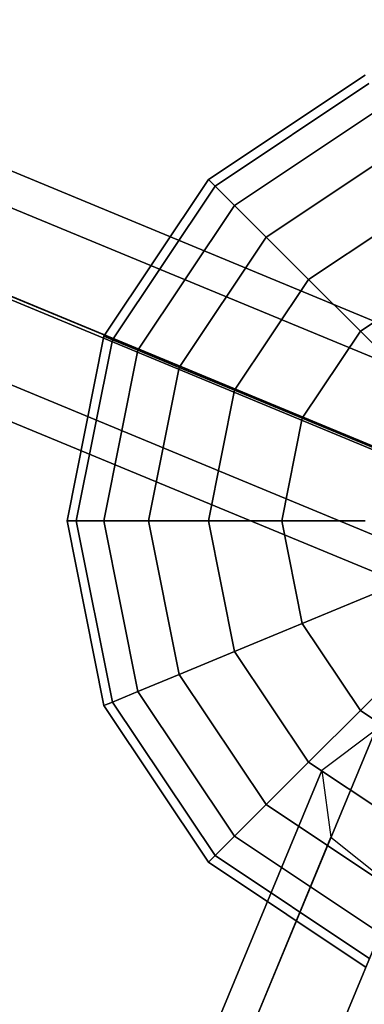
# Model space of a CAD drawing. Extents: x 7583 to 21900, y -6348 to 3529.
# Drawn here: x 10903 to 10992, y 432 to 687 of the extents above; entities that cross this region are included whole.
import ezdxf

# ---------------------------------------------------------------- set-up
doc = ezdxf.new("R2010")
doc.units = 0
doc.header["$LTSCALE"] = 50
doc.header["$MEASUREMENT"] = 0
doc.layers.add('SPACEBALL M.01', color=7, linetype='CONTINUOUS')

msp = doc.modelspace()

# ---------------------------------------------------------------- linework, layer by layer
at = {"layer": 'SPACEBALL M.01'}
for p, q in [((11051.91, 585.42), (10494.47, 816.32)), ((10494.47, 816.32), (11051.91, 585.42)), ((10494.47, 816.32), (11051.91, 585.42)), ((11051.91, 585.42), (10494.47, 816.32)), ((10473, 815.7), (11030.44, 584.8)), ((11030.44, 584.8), (10473, 815.7)), ((11030.44, 584.8), (10473, 815.7)), ((10473, 815.7), (11030.44, 584.8)), ((11014.82, 568.31), (10457.39, 799.21)), ((10457.39, 799.21), (11014.82, 568.31)), ((11014.82, 568.31), (10457.39, 799.21)), ((10457.39, 799.21), (11014.82, 568.31)), ((10509.22, 800.7), (11066.66, 569.8)), ((11066.66, 569.8), (10509.22, 800.7)), ((10509.22, 800.7), (11066.66, 569.8)), ((11066.66, 569.8), (10509.22, 800.7)), ((10508.6, 778), (11066.04, 547.1)), ((11066.04, 547.1), (10508.6, 778)), ((10508.6, 778), (11066.04, 547.1)), ((11066.04, 547.1), (10508.6, 778)), ((11014.2, 545.61), (10456.77, 776.51)), ((10456.77, 776.51), (11014.2, 545.61)), ((11014.2, 545.61), (10456.77, 776.51)), ((10456.77, 776.51), (11014.2, 545.61)), ((10527.91, 769.06), (11339.99, 432.68)), ((11339.99, 432.68), (10527.91, 769.06)), ((10471.51, 760.89), (11028.95, 529.99)), ((11028.95, 529.99), (10471.51, 760.89)), ((11028.95, 529.99), (10471.51, 760.89)), ((10471.51, 760.89), (11028.95, 529.99)), ((10492.98, 761.5), (11050.42, 530.61)), ((11050.42, 530.61), (10492.98, 761.5)), ((10492.98, 761.5), (11050.42, 530.61)), ((11050.42, 530.61), (10492.98, 761.5)), ((10951.76, 645.82), (10992.31, 672.92)), ((10992.31, 672.92), (10951.76, 645.82)), ((10992.31, 672.92), (10951.76, 645.82)), ((10951.76, 645.82), (10992.31, 672.92)), ((10953.46, 644.12), (10993.23, 670.7)), ((10993.23, 670.7), (10953.46, 644.12)), ((10953.46, 644.12), (10993.23, 670.7)), ((10993.23, 670.7), (10953.46, 644.12)), ((10993.23, 670.7), (10953.46, 644.12)), ((10953.46, 644.12), (10993.23, 670.7)), ((10993.23, 670.7), (10953.46, 644.12)), ((10953.46, 644.12), (10993.23, 670.7)), ((10995.96, 664.13), (10958.49, 639.09)), ((10958.49, 639.09), (10995.96, 664.13)), ((10958.49, 639.09), (10995.96, 664.13)), ((10995.96, 664.13), (10958.49, 639.09)), ((10995.96, 664.13), (10958.49, 639.09)), ((10958.49, 639.09), (10995.96, 664.13)), ((10995.96, 664.13), (10958.49, 639.09)), ((10958.49, 639.09), (10995.96, 664.13)), ((11000.38, 653.45), (10966.66, 630.92)), ((10966.66, 630.92), (11000.38, 653.45)), ((11000.38, 653.45), (10966.66, 630.92)), ((10966.66, 630.92), (11000.38, 653.45)), ((11000.38, 653.45), (10966.66, 630.92)), ((10966.66, 630.92), (11000.38, 653.45)), ((10966.66, 630.92), (11000.38, 653.45)), ((11000.38, 653.45), (10966.66, 630.92)), ((10924.67, 605.27), (10951.76, 645.82)), ((10951.76, 645.82), (10924.67, 605.27)), ((10951.76, 645.82), (10924.67, 605.27)), ((10924.67, 605.27), (10951.76, 645.82)), ((10951.76, 645.82), (10953.46, 644.12)), ((10953.46, 644.12), (10951.76, 645.82)), ((10953.46, 644.12), (10951.76, 645.82)), ((10951.76, 645.82), (10953.46, 644.12)), ((10953.46, 644.12), (10951.76, 645.82)), ((10951.76, 645.82), (10953.46, 644.12)), ((10951.76, 645.82), (10953.46, 644.12)), ((10953.46, 644.12), (10951.76, 645.82)), ((10926.88, 604.35), (10953.46, 644.12)), ((10953.46, 644.12), (10926.88, 604.35)), ((10926.88, 604.35), (10953.46, 644.12)), ((10953.46, 644.12), (10926.88, 604.35)), ((10953.46, 644.12), (10926.88, 604.35)), ((10926.88, 604.35), (10953.46, 644.12)), ((10953.46, 644.12), (10926.88, 604.35)), ((10926.88, 604.35), (10953.46, 644.12)), ((10953.46, 644.12), (10958.49, 639.09)), ((10958.49, 639.09), (10953.46, 644.12)), ((10958.49, 639.09), (10953.46, 644.12)), ((10953.46, 644.12), (10958.49, 639.09)), ((10958.49, 639.09), (10953.46, 644.12)), ((10953.46, 644.12), (10958.49, 639.09)), ((10953.46, 644.12), (10958.49, 639.09)), ((10958.49, 639.09), (10953.46, 644.12)), ((10958.49, 639.09), (10933.46, 601.63)), ((10933.46, 601.63), (10958.49, 639.09)), ((10933.46, 601.63), (10958.49, 639.09)), ((10958.49, 639.09), (10933.46, 601.63)), ((10958.49, 639.09), (10933.46, 601.63)), ((10933.46, 601.63), (10958.49, 639.09)), ((10958.49, 639.09), (10933.46, 601.63)), ((10933.46, 601.63), (10958.49, 639.09)), ((10958.49, 639.09), (10966.66, 630.92)), ((10966.66, 630.92), (10958.49, 639.09)), ((10966.66, 630.92), (10958.49, 639.09)), ((10958.49, 639.09), (10966.66, 630.92)), ((10966.66, 630.92), (10958.49, 639.09)), ((10958.49, 639.09), (10966.66, 630.92)), ((10958.49, 639.09), (10966.66, 630.92)), ((10966.66, 630.92), (10958.49, 639.09)), ((10977.65, 619.93), (11006.33, 639.09)), ((11006.33, 639.09), (10977.65, 619.93)), ((10977.65, 619.93), (11006.33, 639.09)), ((11006.33, 639.09), (10977.65, 619.93)), ((10977.65, 619.93), (11006.33, 639.09)), ((11006.33, 639.09), (10977.65, 619.93)), ((11006.33, 639.09), (10977.65, 619.93)), ((10977.65, 619.93), (11006.33, 639.09)), ((10966.66, 630.92), (10944.13, 597.21)), ((10944.13, 597.21), (10966.66, 630.92)), ((10966.66, 630.92), (10944.13, 597.21)), ((10944.13, 597.21), (10966.66, 630.92)), ((10966.66, 630.92), (10944.13, 597.21)), ((10944.13, 597.21), (10966.66, 630.92)), ((10966.66, 630.92), (10944.13, 597.21)), ((10944.13, 597.21), (10966.66, 630.92)), ((10977.65, 619.93), (10966.66, 630.92)), ((10966.66, 630.92), (10977.65, 619.93)), ((10966.66, 630.92), (10977.65, 619.93)), ((10977.65, 619.93), (10966.66, 630.92)), ((10977.65, 619.93), (10966.66, 630.92)), ((10966.66, 630.92), (10977.65, 619.93)), ((10966.66, 630.92), (10977.65, 619.93)), ((10977.65, 619.93), (10966.66, 630.92)), ((10958.49, 591.26), (10977.65, 619.93)), ((10977.65, 619.93), (10958.49, 591.26)), ((10958.49, 591.26), (10977.65, 619.93)), ((10977.65, 619.93), (10958.49, 591.26)), ((10958.49, 591.26), (10977.65, 619.93)), ((10977.65, 619.93), (10958.49, 591.26)), ((10958.49, 591.26), (10977.65, 619.93)), ((10977.65, 619.93), (10958.49, 591.26)), ((10991.04, 606.54), (10977.65, 619.93)), ((10977.65, 619.93), (10991.04, 606.54)), ((10977.65, 619.93), (10991.04, 606.54)), ((10991.04, 606.54), (10977.65, 619.93)), ((10991.04, 606.54), (10977.65, 619.93)), ((10977.65, 619.93), (10991.04, 606.54)), ((10977.65, 619.93), (10991.04, 606.54)), ((10991.04, 606.54), (10977.65, 619.93)), ((10991.04, 606.54), (11013.57, 621.59)), ((11013.57, 621.59), (10991.04, 606.54)), ((10991.04, 606.54), (11013.57, 621.59)), ((11013.57, 621.59), (10991.04, 606.54)), ((10991.04, 606.54), (11013.57, 621.59)), ((10991.04, 606.54), (11013.57, 621.59)), ((11013.57, 621.59), (10991.04, 606.54)), ((11013.57, 621.59), (10991.04, 606.54)), ((10915.15, 557.43), (10924.67, 605.27)), ((10924.67, 605.27), (10915.15, 557.43)), ((10924.67, 605.27), (10915.15, 557.43)), ((10915.15, 557.43), (10924.67, 605.27)), ((10924.67, 605.27), (10926.88, 604.35)), ((10926.88, 604.35), (10924.67, 605.27)), ((10924.67, 605.27), (10926.88, 604.35)), ((10926.88, 604.35), (10924.67, 605.27)), ((10926.88, 604.35), (10924.67, 605.27)), ((10924.67, 605.27), (10926.88, 604.35)), ((10924.67, 605.27), (10926.88, 604.35)), ((10926.88, 604.35), (10924.67, 605.27)), ((10975.99, 584.01), (10991.04, 606.54)), ((10991.04, 606.54), (10975.99, 584.01)), ((10975.99, 584.01), (10991.04, 606.54)), ((10991.04, 606.54), (10975.99, 584.01)), ((10975.99, 584.01), (10991.04, 606.54)), ((10991.04, 606.54), (10975.99, 584.01)), ((10975.99, 584.01), (10991.04, 606.54)), ((10991.04, 606.54), (10975.99, 584.01)), ((11006.33, 591.26), (10991.04, 606.54)), ((10991.04, 606.54), (11006.33, 591.26)), ((10991.04, 606.54), (11006.33, 591.26)), ((11006.33, 591.26), (10991.04, 606.54)), ((10991.04, 606.54), (11006.33, 591.26)), ((11006.33, 591.26), (10991.04, 606.54)), ((11006.33, 591.26), (10991.04, 606.54)), ((10991.04, 606.54), (11006.33, 591.26)), ((10917.55, 557.43), (10926.88, 604.35)), ((10926.88, 604.35), (10917.55, 557.43)), ((10917.55, 557.43), (10926.88, 604.35)), ((10926.88, 604.35), (10917.55, 557.43)), ((10926.88, 604.35), (10917.55, 557.43)), ((10917.55, 557.43), (10926.88, 604.35)), ((10926.88, 604.35), (10917.55, 557.43)), ((10917.55, 557.43), (10926.88, 604.35)), ((10926.88, 604.35), (10933.46, 601.63)), ((10933.46, 601.63), (10926.88, 604.35)), ((10926.88, 604.35), (10933.46, 601.63)), ((10933.46, 601.63), (10926.88, 604.35)), ((10933.46, 601.63), (10926.88, 604.35)), ((10926.88, 604.35), (10933.46, 601.63)), ((10926.88, 604.35), (10933.46, 601.63)), ((10933.46, 601.63), (10926.88, 604.35)), ((10933.46, 601.63), (10924.67, 557.43)), ((10933.46, 601.63), (10924.67, 557.43)), ((10924.67, 557.43), (10933.46, 601.63)), ((10924.67, 557.43), (10933.46, 601.63)), ((10924.67, 557.43), (10933.46, 601.63)), ((10933.46, 601.63), (10924.67, 557.43)), ((10924.67, 557.43), (10933.46, 601.63)), ((10933.46, 601.63), (10924.67, 557.43)), ((10944.13, 597.21), (10933.46, 601.63)), ((10933.46, 601.63), (10944.13, 597.21)), ((10944.13, 597.21), (10933.46, 601.63)), ((10933.46, 601.63), (10944.13, 597.21)), ((10933.46, 601.63), (10944.13, 597.21)), ((10933.46, 601.63), (10944.13, 597.21)), ((10944.13, 597.21), (10933.46, 601.63)), ((10944.13, 597.21), (10933.46, 601.63)), ((10936.22, 557.43), (10944.13, 597.21)), ((10944.13, 597.21), (10936.22, 557.43)), ((10944.13, 597.21), (10936.22, 557.43)), ((10936.22, 557.43), (10944.13, 597.21)), ((10936.22, 557.43), (10944.13, 597.21)), ((10944.13, 597.21), (10936.22, 557.43)), ((10944.13, 597.21), (10936.22, 557.43)), ((10936.22, 557.43), (10944.13, 597.21)), ((10958.49, 591.26), (10944.13, 597.21)), ((10944.13, 597.21), (10958.49, 591.26)), ((10944.13, 597.21), (10958.49, 591.26)), ((10958.49, 591.26), (10944.13, 597.21)), ((10944.13, 597.21), (10958.49, 591.26)), ((10944.13, 597.21), (10958.49, 591.26)), ((10958.49, 591.26), (10944.13, 597.21)), ((10958.49, 591.26), (10944.13, 597.21)), ((10951.76, 557.43), (10958.49, 591.26)), ((10958.49, 591.26), (10951.76, 557.43)), ((10951.76, 557.43), (10958.49, 591.26)), ((10958.49, 591.26), (10951.76, 557.43)), ((10951.76, 557.43), (10958.49, 591.26)), ((10958.49, 591.26), (10951.76, 557.43)), ((10958.49, 591.26), (10951.76, 557.43)), ((10951.76, 557.43), (10958.49, 591.26)), ((10975.99, 584.01), (10958.49, 591.26)), ((10958.49, 591.26), (10975.99, 584.01)), ((10958.49, 591.26), (10975.99, 584.01)), ((10975.99, 584.01), (10958.49, 591.26)), ((10958.49, 591.26), (10975.99, 584.01)), ((10975.99, 584.01), (10958.49, 591.26)), ((10958.49, 591.26), (10975.99, 584.01)), ((10975.99, 584.01), (10958.49, 591.26)), ((10970.7, 557.43), (10975.99, 584.01)), ((10975.99, 584.01), (10970.7, 557.43)), ((10970.7, 557.43), (10975.99, 584.01)), ((10975.99, 584.01), (10970.7, 557.43)), ((10975.99, 584.01), (10970.7, 557.43)), ((10970.7, 557.43), (10975.99, 584.01)), ((10975.99, 584.01), (10970.7, 557.43)), ((10970.7, 557.43), (10975.99, 584.01)), ((10995.96, 575.74), (10975.99, 584.01)), ((10975.99, 584.01), (10995.96, 575.74)), ((10975.99, 584.01), (10995.96, 575.74)), ((10995.96, 575.74), (10975.99, 584.01)), ((10995.96, 575.74), (10975.99, 584.01)), ((10995.96, 575.74), (10975.99, 584.01)), ((10975.99, 584.01), (10995.96, 575.74)), ((10975.99, 584.01), (10995.96, 575.74)), ((10917.55, 557.43), (10915.15, 557.43)), ((10915.15, 557.43), (10917.55, 557.43)), ((10924.67, 509.6), (10915.15, 557.43)), ((10917.55, 557.43), (10915.15, 557.43)), ((10915.15, 557.43), (10924.67, 509.6)), ((10915.15, 557.43), (10917.55, 557.43)), ((10915.15, 557.43), (10917.55, 557.43)), ((10924.67, 509.6), (10915.15, 557.43)), ((10917.55, 557.43), (10915.15, 557.43)), ((10915.15, 557.43), (10924.67, 509.6)), ((10915.15, 557.43), (10917.55, 557.43)), ((10917.55, 557.43), (10915.15, 557.43)), ((10924.67, 557.43), (10917.55, 557.43)), ((10917.55, 557.43), (10924.67, 557.43)), ((10926.88, 510.52), (10917.55, 557.43)), ((10917.55, 557.43), (10926.88, 510.52)), ((10926.88, 510.52), (10917.55, 557.43)), ((10924.67, 557.43), (10917.55, 557.43)), ((10917.55, 557.43), (10926.88, 510.52)), ((10917.55, 557.43), (10924.67, 557.43)), ((10917.55, 557.43), (10926.88, 510.52)), ((10926.88, 510.52), (10917.55, 557.43)), ((10917.55, 557.43), (10924.67, 557.43)), ((10926.88, 510.52), (10917.55, 557.43)), ((10924.67, 557.43), (10917.55, 557.43)), ((10917.55, 557.43), (10926.88, 510.52)), ((10917.55, 557.43), (10924.67, 557.43)), ((10924.67, 557.43), (10917.55, 557.43)), ((10924.67, 557.43), (10936.22, 557.43)), ((10924.67, 557.43), (10936.22, 557.43)), ((10933.46, 513.24), (10924.67, 557.43)), ((10924.67, 557.43), (10933.46, 513.24)), ((10933.46, 513.24), (10924.67, 557.43)), ((10936.22, 557.43), (10924.67, 557.43)), ((10924.67, 557.43), (10933.46, 513.24)), ((10936.22, 557.43), (10924.67, 557.43)), ((10924.67, 557.43), (10933.46, 513.24)), ((10933.46, 513.24), (10924.67, 557.43)), ((10924.67, 557.43), (10936.22, 557.43)), ((10933.46, 513.24), (10924.67, 557.43)), ((10936.22, 557.43), (10924.67, 557.43)), ((10924.67, 557.43), (10933.46, 513.24)), ((10936.22, 557.43), (10924.67, 557.43)), ((10924.67, 557.43), (10936.22, 557.43)), ((10936.22, 557.43), (10951.76, 557.43)), ((10944.13, 517.66), (10936.22, 557.43)), ((10936.22, 557.43), (10944.13, 517.66)), ((10944.13, 517.66), (10936.22, 557.43)), ((10951.76, 557.43), (10936.22, 557.43)), ((10936.22, 557.43), (10944.13, 517.66)), ((10936.22, 557.43), (10951.76, 557.43)), ((10951.76, 557.43), (10936.22, 557.43)), ((10936.22, 557.43), (10944.13, 517.66)), ((10944.13, 517.66), (10936.22, 557.43)), ((10936.22, 557.43), (10951.76, 557.43)), ((10944.13, 517.66), (10936.22, 557.43)), ((10951.76, 557.43), (10936.22, 557.43)), ((10936.22, 557.43), (10944.13, 517.66)), ((10951.76, 557.43), (10936.22, 557.43)), ((10936.22, 557.43), (10951.76, 557.43)), ((10951.76, 557.43), (10970.7, 557.43)), ((10958.49, 523.61), (10951.76, 557.43)), ((10951.76, 557.43), (10958.49, 523.61)), ((10958.49, 523.61), (10951.76, 557.43)), ((10970.7, 557.43), (10951.76, 557.43)), ((10951.76, 557.43), (10958.49, 523.61)), ((10951.76, 557.43), (10970.7, 557.43)), ((10970.7, 557.43), (10951.76, 557.43)), ((10951.76, 557.43), (10958.49, 523.61)), ((10958.49, 523.61), (10951.76, 557.43)), ((10970.7, 557.43), (10951.76, 557.43)), ((10951.76, 557.43), (10958.49, 523.61)), ((10970.7, 557.43), (10951.76, 557.43)), ((10951.76, 557.43), (10970.7, 557.43)), ((10951.76, 557.43), (10970.7, 557.43)), ((10958.49, 523.61), (10951.76, 557.43)), ((10970.7, 557.43), (10992.31, 557.43)), ((10975.99, 530.86), (10970.7, 557.43)), ((10970.7, 557.43), (10975.99, 530.86)), ((10975.99, 530.86), (10970.7, 557.43)), ((10992.31, 557.43), (10970.7, 557.43)), ((10970.7, 557.43), (10975.99, 530.86)), ((10970.7, 557.43), (10992.31, 557.43)), ((10992.31, 557.43), (10970.7, 557.43)), ((10975.99, 530.86), (10970.7, 557.43)), ((10992.31, 557.43), (10970.7, 557.43)), ((10970.7, 557.43), (10975.99, 530.86)), ((10970.7, 557.43), (10992.31, 557.43)), ((10975.99, 530.86), (10970.7, 557.43)), ((10970.7, 557.43), (10975.99, 530.86)), ((10970.7, 557.43), (10992.31, 557.43)), ((10992.31, 557.43), (10970.7, 557.43)), ((10995.96, 539.13), (10975.99, 530.86)), ((10975.99, 530.86), (10995.96, 539.13)), ((10975.99, 530.86), (10995.96, 539.13)), ((10995.96, 539.13), (10975.99, 530.86)), ((10975.99, 530.86), (10995.96, 539.13)), ((10975.99, 530.86), (10995.96, 539.13)), ((10995.96, 539.13), (10975.99, 530.86)), ((10995.96, 539.13), (10975.99, 530.86)), ((10975.99, 530.86), (10958.49, 523.61)), ((10958.49, 523.61), (10975.99, 530.86)), ((10958.49, 523.61), (10975.99, 530.86)), ((10975.99, 530.86), (10958.49, 523.61)), ((10958.49, 523.61), (10975.99, 530.86)), ((10958.49, 523.61), (10975.99, 530.86)), ((10975.99, 530.86), (10958.49, 523.61)), ((10975.99, 530.86), (10958.49, 523.61)), ((10991.04, 508.33), (10975.99, 530.86)), ((10975.99, 530.86), (10991.04, 508.33)), ((10991.04, 508.33), (10975.99, 530.86)), ((10975.99, 530.86), (10991.04, 508.33)), ((10975.99, 530.86), (10991.04, 508.33)), ((10991.04, 508.33), (10975.99, 530.86)), ((10991.04, 508.33), (10975.99, 530.86)), ((10975.99, 530.86), (10991.04, 508.33)), ((10958.49, 523.61), (10944.13, 517.66)), ((10944.13, 517.66), (10958.49, 523.61)), ((10944.13, 517.66), (10958.49, 523.61)), ((10958.49, 523.61), (10944.13, 517.66)), ((10944.13, 517.66), (10958.49, 523.61)), ((10958.49, 523.61), (10944.13, 517.66)), ((10944.13, 517.66), (10958.49, 523.61)), ((10958.49, 523.61), (10944.13, 517.66)), ((10977.65, 494.93), (10958.49, 523.61)), ((10958.49, 523.61), (10977.65, 494.93)), ((10977.65, 494.93), (10958.49, 523.61)), ((10958.49, 523.61), (10977.65, 494.93)), ((10958.49, 523.61), (10977.65, 494.93)), ((10977.65, 494.93), (10958.49, 523.61)), ((10977.65, 494.93), (10958.49, 523.61)), ((10958.49, 523.61), (10977.65, 494.93)), ((10991.04, 508.33), (11006.33, 523.61)), ((11006.33, 523.61), (10991.04, 508.33)), ((11006.33, 523.61), (10991.04, 508.33)), ((10991.04, 508.33), (11006.33, 523.61)), ((11006.33, 523.61), (10991.04, 508.33)), ((11006.33, 523.61), (10991.04, 508.33)), ((10991.04, 508.33), (11006.33, 523.61)), ((10991.04, 508.33), (11006.33, 523.61)), ((10944.13, 517.66), (10933.46, 513.24)), ((10933.46, 513.24), (10944.13, 517.66)), ((10933.46, 513.24), (10944.13, 517.66)), ((10944.13, 517.66), (10933.46, 513.24)), ((10944.13, 517.66), (10933.46, 513.24)), ((10933.46, 513.24), (10944.13, 517.66)), ((10944.13, 517.66), (10933.46, 513.24)), ((10933.46, 513.24), (10944.13, 517.66)), ((10966.66, 483.94), (10944.13, 517.66)), ((10944.13, 517.66), (10966.66, 483.94)), ((10966.66, 483.94), (10944.13, 517.66)), ((10944.13, 517.66), (10966.66, 483.94)), ((10966.66, 483.94), (10944.13, 517.66)), ((10944.13, 517.66), (10966.66, 483.94)), ((10966.66, 483.94), (10944.13, 517.66)), ((10944.13, 517.66), (10966.66, 483.94)), ((10933.46, 513.24), (10926.88, 510.52)), ((10926.88, 510.52), (10933.46, 513.24)), ((10926.88, 510.52), (10933.46, 513.24)), ((10933.46, 513.24), (10926.88, 510.52)), ((10933.46, 513.24), (10926.88, 510.52)), ((10926.88, 510.52), (10933.46, 513.24)), ((10933.46, 513.24), (10926.88, 510.52)), ((10926.88, 510.52), (10933.46, 513.24)), ((10958.49, 475.77), (10933.46, 513.24)), ((10933.46, 513.24), (10958.49, 475.77)), ((10958.49, 475.77), (10933.46, 513.24)), ((10933.46, 513.24), (10958.49, 475.77)), ((10933.46, 513.24), (10958.49, 475.77)), ((10958.49, 475.77), (10933.46, 513.24)), ((10933.46, 513.24), (10958.49, 475.77)), ((10958.49, 475.77), (10933.46, 513.24)), ((10926.88, 510.52), (10924.67, 509.6)), ((10924.67, 509.6), (10926.88, 510.52)), ((10924.67, 509.6), (10926.88, 510.52)), ((10926.88, 510.52), (10924.67, 509.6)), ((10926.88, 510.52), (10924.67, 509.6)), ((10924.67, 509.6), (10926.88, 510.52)), ((10926.88, 510.52), (10924.67, 509.6)), ((10924.67, 509.6), (10926.88, 510.52)), ((10926.88, 510.52), (10953.46, 470.74)), ((10953.46, 470.74), (10926.88, 510.52)), ((10953.46, 470.74), (10926.88, 510.52)), ((10926.88, 510.52), (10953.46, 470.74)), ((10926.88, 510.52), (10953.46, 470.74)), ((10953.46, 470.74), (10926.88, 510.52)), ((10926.88, 510.52), (10953.46, 470.74)), ((10953.46, 470.74), (10926.88, 510.52)), ((10951.76, 469.04), (10924.67, 509.6)), ((10924.67, 509.6), (10951.76, 469.04)), ((10924.67, 509.6), (10951.76, 469.04)), ((10951.76, 469.04), (10924.67, 509.6)), ((10991.04, 508.33), (10977.65, 494.93)), ((10977.65, 494.93), (10991.04, 508.33)), ((10991.04, 508.33), (10977.65, 494.93)), ((10977.65, 494.93), (10991.04, 508.33)), ((10991.04, 508.33), (10977.65, 494.93)), ((10977.65, 494.93), (10991.04, 508.33)), ((10991.04, 508.33), (10977.65, 494.93)), ((10977.65, 494.93), (10991.04, 508.33)), ((11013.57, 493.27), (10991.04, 508.33)), ((10991.04, 508.33), (11013.57, 493.27)), ((11013.57, 493.27), (10991.04, 508.33)), ((10991.04, 508.33), (11013.57, 493.27)), ((11013.57, 493.27), (10991.04, 508.33)), ((10991.04, 508.33), (11013.57, 493.27)), ((10991.04, 508.33), (11013.57, 493.27)), ((11013.57, 493.27), (10991.04, 508.33)), ((10500.8, -689.64), (10994.91, 503.25)), ((10994.91, 503.25), (10500.8, -689.64)), ((10994.91, 503.25), (10500.8, -689.64)), ((10500.8, -689.64), (10994.91, 503.25)), ((10994.91, 503.25), (10981.05, 492.75)), ((10994.91, 503.25), (10981.05, 492.75)), ((10522.77, -692.02), (11016.88, 500.87)), ((11016.88, 500.87), (10522.77, -692.02)), ((11016.88, 500.87), (10522.77, -692.02)), ((10522.77, -692.02), (11016.88, 500.87)), ((10977.65, 494.93), (10966.66, 483.94)), ((10966.66, 483.94), (10977.65, 494.93)), ((10977.65, 494.93), (10966.66, 483.94)), ((10966.66, 483.94), (10977.65, 494.93)), ((10977.65, 494.93), (10966.66, 483.94)), ((10966.66, 483.94), (10977.65, 494.93)), ((10977.65, 494.93), (10966.66, 483.94)), ((10966.66, 483.94), (10977.65, 494.93)), ((11006.33, 475.77), (10977.65, 494.93)), ((10977.65, 494.93), (11006.33, 475.77)), ((11006.33, 475.77), (10977.65, 494.93)), ((10977.65, 494.93), (11006.33, 475.77)), ((11006.33, 475.77), (10977.65, 494.93)), ((10977.65, 494.93), (11006.33, 475.77)), ((10977.65, 494.93), (11006.33, 475.77)), ((11006.33, 475.77), (10977.65, 494.93)), ((10486.94, -700.14), (10981.05, 492.75)), ((10981.05, 492.75), (10486.94, -700.14)), ((10981.05, 492.75), (10486.94, -700.14)), ((10486.94, -700.14), (10981.05, 492.75)), ((10981.05, 492.75), (10983.43, 475.53)), ((10981.05, 492.75), (10983.43, 475.53)), ((10966.66, 483.94), (10958.49, 475.77)), ((10958.49, 475.77), (10966.66, 483.94)), ((10966.66, 483.94), (10958.49, 475.77)), ((10958.49, 475.77), (10966.66, 483.94)), ((10958.49, 475.77), (10966.66, 483.94)), ((10966.66, 483.94), (10958.49, 475.77)), ((10966.66, 483.94), (10958.49, 475.77)), ((10958.49, 475.77), (10966.66, 483.94)), ((11000.38, 461.41), (10966.66, 483.94)), ((10966.66, 483.94), (11000.38, 461.41)), ((11000.38, 461.41), (10966.66, 483.94)), ((10966.66, 483.94), (11000.38, 461.41)), ((11000.38, 461.41), (10966.66, 483.94)), ((10966.66, 483.94), (11000.38, 461.41)), ((10966.66, 483.94), (11000.38, 461.41)), ((11000.38, 461.41), (10966.66, 483.94)), ((10983.43, 475.53), (10489.32, -717.36)), ((10489.32, -717.36), (10983.43, 475.53)), ((10983.43, 475.53), (10489.32, -717.36)), ((10489.32, -717.36), (10983.43, 475.53)), ((10953.46, 470.74), (10958.49, 475.77)), ((10958.49, 475.77), (10953.46, 470.74)), ((10958.49, 475.77), (10953.46, 470.74)), ((10953.46, 470.74), (10958.49, 475.77)), ((10953.46, 470.74), (10958.49, 475.77)), ((10958.49, 475.77), (10953.46, 470.74)), ((10958.49, 475.77), (10953.46, 470.74)), ((10953.46, 470.74), (10958.49, 475.77)), ((10995.96, 450.74), (10958.49, 475.77)), ((10958.49, 475.77), (10995.96, 450.74)), ((10995.96, 450.74), (10958.49, 475.77)), ((10958.49, 475.77), (10995.96, 450.74)), ((10995.96, 450.74), (10958.49, 475.77)), ((10958.49, 475.77), (10995.96, 450.74)), ((10958.49, 475.77), (10995.96, 450.74)), ((10995.96, 450.74), (10958.49, 475.77)), ((10983.43, 475.53), (11000.65, 461.68)), ((10983.43, 475.53), (11000.65, 461.68)), ((10953.46, 470.74), (10951.76, 469.04)), ((10951.76, 469.04), (10953.46, 470.74)), ((10953.46, 470.74), (10951.76, 469.04)), ((10951.76, 469.04), (10953.46, 470.74)), ((10951.76, 469.04), (10953.46, 470.74)), ((10953.46, 470.74), (10951.76, 469.04)), ((10953.46, 470.74), (10951.76, 469.04)), ((10951.76, 469.04), (10953.46, 470.74)), ((10993.23, 444.17), (10953.46, 470.74)), ((10953.46, 470.74), (10993.23, 444.17)), ((10993.23, 444.17), (10953.46, 470.74)), ((10953.46, 470.74), (10993.23, 444.17)), ((10993.23, 444.17), (10953.46, 470.74)), ((10953.46, 470.74), (10993.23, 444.17)), ((10953.46, 470.74), (10993.23, 444.17)), ((10993.23, 444.17), (10953.46, 470.74)), ((10992.31, 441.95), (10951.76, 469.04)), ((10951.76, 469.04), (10992.31, 441.95)), ((10951.76, 469.04), (10992.31, 441.95)), ((10992.31, 441.95), (10951.76, 469.04)), ((11000.65, 461.68), (10506.54, -731.22)), ((10506.54, -731.22), (11000.65, 461.68)), ((10506.54, -731.22), (11000.65, 461.68)), ((11000.65, 461.68), (10506.54, -731.22))]:
    msp.add_line(p, q, dxfattribs=at)

doc.saveas('drawing.dxf')
